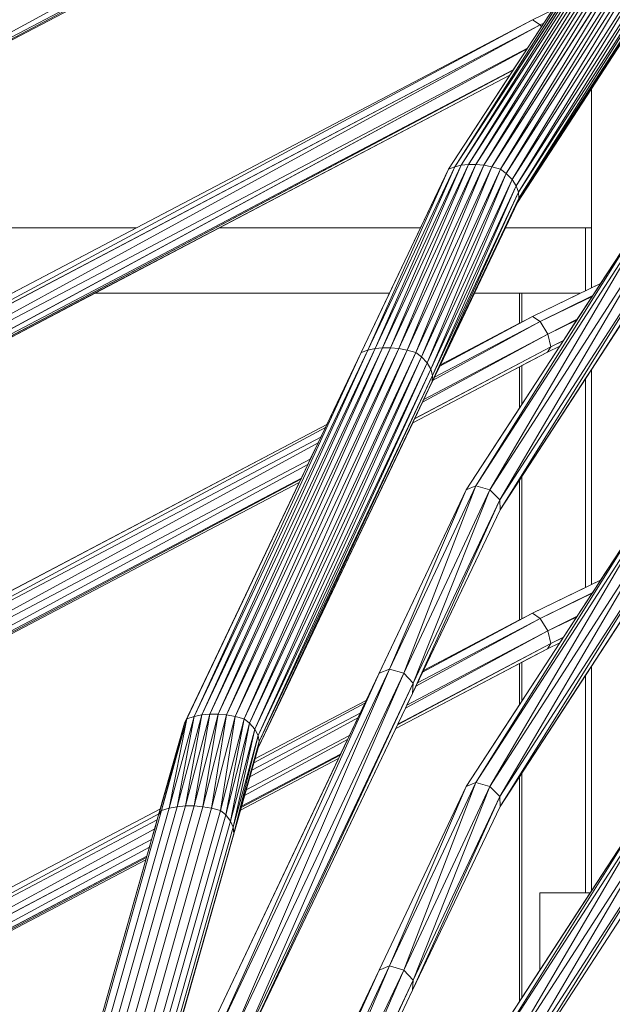
# Model space of a CAD drawing. Extents: x 2194 to 2299, y 1014 to 1043.
# Drawn here: x 2262 to 2262, y 1018 to 1019 of the extents above; entities that cross this region are included whole.
import ezdxf

# ---------------------------------------------------------------- set-up
doc = ezdxf.new("R2010")
doc.units = 0
doc.header["$LTSCALE"] = 0.02
doc.layers.get('0').update_dxf_attribs({"lineweight": 9})

msp = doc.modelspace()

# ---------------------------------------------------------------- linework, layer by layer
for p, q in [((2262.46722, 1018.7116), (2262.13578, 1018.53178)), ((2262.13578, 1018.53178), (2262.46722, 1018.7116)), ((2262.46839, 1018.70679), (2262.13401, 1018.52978)), ((2262.13401, 1018.52978), (2262.46839, 1018.70679)), ((2262.13401, 1018.52978), (2262.46713, 1018.70479)), ((2262.13578, 1018.53178), (2262.46839, 1018.70679)), ((2262.46839, 1018.70679), (2262.13578, 1018.53178)), ((2262.49785, 1018.653), (2262.42935, 1018.54804)), ((2262.43167, 1018.54892), (2262.49991, 1018.65387)), ((2262.49991, 1018.65387), (2262.43167, 1018.54892)), ((2262.49785, 1018.653), (2262.43167, 1018.54892)), ((2262.43167, 1018.54892), (2262.49785, 1018.653)), ((2262.4342, 1018.5495), (2262.50219, 1018.65446)), ((2262.50219, 1018.65446), (2262.4342, 1018.5495)), ((2262.49991, 1018.65387), (2262.4342, 1018.5495)), ((2262.4342, 1018.5495), (2262.49991, 1018.65387)), ((2262.43689, 1018.54979), (2262.50467, 1018.65475)), ((2262.50467, 1018.65475), (2262.43689, 1018.54979)), ((2262.50219, 1018.65446), (2262.43689, 1018.54979)), ((2262.43689, 1018.54979), (2262.50219, 1018.65446)), ((2262.43975, 1018.54979), (2262.50732, 1018.65475)), ((2262.50467, 1018.65475), (2262.43975, 1018.54979)), ((2262.43975, 1018.54979), (2262.50467, 1018.65475)), ((2262.50732, 1018.65475), (2262.43975, 1018.54979)), ((2262.50732, 1018.65475), (2262.44276, 1018.5495)), ((2262.44276, 1018.5495), (2262.50732, 1018.65475)), ((2262.44276, 1018.5495), (2262.51015, 1018.65446)), ((2262.51015, 1018.65446), (2262.44276, 1018.5495)), ((2262.51015, 1018.65446), (2262.44588, 1018.54892)), ((2262.44588, 1018.54892), (2262.51015, 1018.65446)), ((2262.44588, 1018.54892), (2262.51312, 1018.65387)), ((2262.51312, 1018.65387), (2262.44588, 1018.54892)), ((2262.51312, 1018.65387), (2262.44911, 1018.54804)), ((2262.44911, 1018.54804), (2262.51312, 1018.65387)), ((2262.44911, 1018.54804), (2262.51622, 1018.653)), ((2262.51622, 1018.653), (2262.44911, 1018.54804)), ((2262.51622, 1018.653), (2262.45133, 1018.54637)), ((2262.45133, 1018.54637), (2262.51622, 1018.653)), ((2262.45133, 1018.54637), (2262.51846, 1018.65132)), ((2262.51846, 1018.65132), (2262.45133, 1018.54637)), ((2262.51846, 1018.65132), (2262.45359, 1018.54406)), ((2262.45359, 1018.54406), (2262.51846, 1018.65132)), ((2262.45359, 1018.54406), (2262.52083, 1018.64901)), ((2262.52083, 1018.64901), (2262.45359, 1018.54406)), ((2262.52083, 1018.64901), (2262.45519, 1018.54166)), ((2262.45519, 1018.54166), (2262.52083, 1018.64901)), ((2262.45519, 1018.54166), (2262.52258, 1018.6466)), ((2262.52258, 1018.6466), (2262.45519, 1018.54166)), ((2262.52258, 1018.6466), (2262.45608, 1018.53926)), ((2262.45608, 1018.53926), (2262.52258, 1018.6466)), ((2262.45608, 1018.53926), (2262.52367, 1018.64419)), ((2262.52367, 1018.64419), (2262.45608, 1018.53926)), ((2262.52367, 1018.64419), (2262.4562, 1018.53695)), ((2262.4562, 1018.53695), (2262.52367, 1018.64419)), ((2262.52405, 1018.64188), (2262.45571, 1018.53528)), ((2262.45571, 1018.53528), (2262.52405, 1018.64188)), ((2262.45571, 1018.53528), (2262.52378, 1018.6402)), ((2262.4562, 1018.53695), (2262.52405, 1018.64188)), ((2262.52405, 1018.64188), (2262.4562, 1018.53695)), ((2262.31639, 1018.6256), (2262.21888, 1018.57437)), ((2262.46573, 1018.60378), (2262.46897, 1018.60875)), ((2262.50356, 1018.60903), (2262.48389, 1018.57871)), ((2262.46135, 1018.60508), (2262.12854, 1018.43008)), ((2262.46135, 1018.60508), (2262.13191, 1018.42809)), ((2262.13191, 1018.42809), (2262.46135, 1018.60508)), ((2262.13191, 1018.42809), (2262.46431, 1018.60308)), ((2262.46431, 1018.60308), (2262.13191, 1018.42809)), ((2262.46431, 1018.60308), (2262.13491, 1018.42327)), ((2262.13491, 1018.42327), (2262.46431, 1018.60308)), ((2262.3102, 1018.5256), (2262.46135, 1018.60508)), ((2262.46135, 1018.60508), (2262.46431, 1018.60308)), ((2262.46431, 1018.60308), (2262.46135, 1018.60508)), ((2262.46573, 1018.60378), (2262.46431, 1018.60308)), ((2262.46431, 1018.60308), (2262.46573, 1018.60378)), ((2262.46431, 1018.60308), (2262.46571, 1018.60376)), ((2262.46571, 1018.60376), (2262.46431, 1018.60308)), ((2262.46431, 1018.60308), (2262.46477, 1018.60232)), ((2262.46477, 1018.60232), (2262.46431, 1018.60308)), ((2262.46477, 1018.60232), (2262.46571, 1018.60376)), ((2262.46571, 1018.60376), (2262.46573, 1018.60378)), ((2262.45946, 1018.59418), (2262.46477, 1018.60232)), ((2262.13491, 1018.42327), (2262.45946, 1018.59418)), ((2262.45946, 1018.59418), (2262.13491, 1018.42327)), ((2262.45933, 1018.59398), (2262.13578, 1018.41845)), ((2262.13578, 1018.41845), (2262.45933, 1018.59398)), ((2262.45406, 1018.58591), (2262.45933, 1018.59398)), ((2262.45933, 1018.59398), (2262.45946, 1018.59418)), ((2262.45402, 1018.58584), (2262.13401, 1018.41645)), ((2262.13401, 1018.41645), (2262.45402, 1018.58584)), ((2262.13401, 1018.41645), (2262.45275, 1018.58391)), ((2262.13578, 1018.41845), (2262.45406, 1018.58591)), ((2262.45406, 1018.58591), (2262.13578, 1018.41845)), ((2262.45275, 1018.58391), (2262.34177, 1018.5256)), ((2262.42935, 1018.54804), (2262.45275, 1018.58391)), ((2262.45275, 1018.58391), (2262.45402, 1018.58584)), ((2262.45402, 1018.58584), (2262.45406, 1018.58591)), ((2262.48389, 1018.57871), (2262.45571, 1018.53528)), ((2262.48389, 1018.5256), (2262.48389, 1018.57871)), ((2262.48389, 1018.57871), (2262.48389, 1018.5256)), ((2262.40412, 1018.47975), (2262.43689, 1018.54979)), ((2262.43689, 1018.54979), (2262.40412, 1018.47975)), ((2262.40714, 1018.47975), (2262.43975, 1018.54979)), ((2262.43689, 1018.54979), (2262.40714, 1018.47975)), ((2262.40714, 1018.47975), (2262.43689, 1018.54979)), ((2262.43975, 1018.54979), (2262.40714, 1018.47975)), ((2262.43975, 1018.54979), (2262.41028, 1018.47946)), ((2262.41028, 1018.47946), (2262.43975, 1018.54979)), ((2262.4342, 1018.5495), (2262.43689, 1018.54979)), ((2262.43689, 1018.54979), (2262.4342, 1018.5495)), ((2262.43689, 1018.54979), (2262.43975, 1018.54979)), ((2262.43975, 1018.54979), (2262.43689, 1018.54979)), ((2262.43975, 1018.54979), (2262.44276, 1018.5495)), ((2262.44276, 1018.5495), (2262.43975, 1018.54979)), ((2262.42935, 1018.54804), (2262.39596, 1018.478)), ((2262.39851, 1018.47887), (2262.43167, 1018.54892)), ((2262.43167, 1018.54892), (2262.39851, 1018.47887)), ((2262.42935, 1018.54804), (2262.39851, 1018.47887)), ((2262.39851, 1018.47887), (2262.42935, 1018.54804)), ((2262.40124, 1018.47946), (2262.4342, 1018.5495)), ((2262.4342, 1018.5495), (2262.40124, 1018.47946)), ((2262.43167, 1018.54892), (2262.40124, 1018.47946)), ((2262.40124, 1018.47946), (2262.43167, 1018.54892)), ((2262.4342, 1018.5495), (2262.40412, 1018.47975)), ((2262.40412, 1018.47975), (2262.4342, 1018.5495)), ((2262.41028, 1018.47946), (2262.44276, 1018.5495)), ((2262.44276, 1018.5495), (2262.41028, 1018.47946)), ((2262.44276, 1018.5495), (2262.41351, 1018.47887)), ((2262.41351, 1018.47887), (2262.44276, 1018.5495)), ((2262.41351, 1018.47887), (2262.44588, 1018.54892)), ((2262.44588, 1018.54892), (2262.41351, 1018.47887)), ((2262.44588, 1018.54892), (2262.41682, 1018.478)), ((2262.41682, 1018.478), (2262.44588, 1018.54892)), ((2262.41682, 1018.478), (2262.44911, 1018.54804)), ((2262.44911, 1018.54804), (2262.41682, 1018.478)), ((2262.41865, 1018.5256), (2262.42935, 1018.54804)), ((2262.44911, 1018.54804), (2262.41897, 1018.47632)), ((2262.41897, 1018.47632), (2262.44911, 1018.54804)), ((2262.41897, 1018.47632), (2262.45133, 1018.54637)), ((2262.45133, 1018.54637), (2262.41897, 1018.47632)), ((2262.45133, 1018.54637), (2262.42111, 1018.47401)), ((2262.42111, 1018.47401), (2262.45133, 1018.54637)), ((2262.42935, 1018.54804), (2262.43167, 1018.54892)), ((2262.43167, 1018.54892), (2262.42935, 1018.54804)), ((2262.43167, 1018.54892), (2262.4342, 1018.5495)), ((2262.4342, 1018.5495), (2262.43167, 1018.54892)), ((2262.44276, 1018.5495), (2262.44588, 1018.54892)), ((2262.44588, 1018.54892), (2262.44276, 1018.5495)), ((2262.44588, 1018.54892), (2262.44911, 1018.54804)), ((2262.44911, 1018.54804), (2262.44588, 1018.54892)), ((2262.44911, 1018.54804), (2262.45133, 1018.54637)), ((2262.45133, 1018.54637), (2262.44911, 1018.54804)), ((2262.45133, 1018.54637), (2262.45359, 1018.54406)), ((2262.45359, 1018.54406), (2262.45133, 1018.54637)), ((2262.42111, 1018.47401), (2262.45359, 1018.54406)), ((2262.45359, 1018.54406), (2262.42111, 1018.47401)), ((2262.45359, 1018.54406), (2262.42252, 1018.4716)), ((2262.42252, 1018.4716), (2262.45359, 1018.54406)), ((2262.45359, 1018.54406), (2262.45519, 1018.54166)), ((2262.45519, 1018.54166), (2262.45359, 1018.54406)), ((2262.42252, 1018.4716), (2262.45519, 1018.54166)), ((2262.45519, 1018.54166), (2262.42252, 1018.4716)), ((2262.45608, 1018.53926), (2262.42306, 1018.46688)), ((2262.42306, 1018.46688), (2262.45608, 1018.53926)), ((2262.45519, 1018.54166), (2262.42319, 1018.46919)), ((2262.42319, 1018.46919), (2262.45519, 1018.54166)), ((2262.42319, 1018.46919), (2262.45608, 1018.53926)), ((2262.45608, 1018.53926), (2262.42319, 1018.46919)), ((2262.45519, 1018.54166), (2262.45608, 1018.53926)), ((2262.45608, 1018.53926), (2262.45519, 1018.54166)), ((2262.45608, 1018.53926), (2262.4562, 1018.53695)), ((2262.4562, 1018.53695), (2262.45608, 1018.53926)), ((2262.4562, 1018.53695), (2262.42236, 1018.4652)), ((2262.42236, 1018.4652), (2262.4562, 1018.53695)), ((2262.42236, 1018.4652), (2262.45571, 1018.53528)), ((2262.42306, 1018.46688), (2262.4562, 1018.53695)), ((2262.4562, 1018.53695), (2262.42306, 1018.46688)), ((2262.45571, 1018.53528), (2262.45111, 1018.5256)), ((2262.4562, 1018.53695), (2262.45571, 1018.53528)), ((2262.45571, 1018.53528), (2262.4562, 1018.53695)), ((2262.43973, 1018.42708), (2262.50761, 1018.53203)), ((2262.50761, 1018.53203), (2262.43973, 1018.42708)), ((2262.50761, 1018.53203), (2262.44503, 1018.42549)), ((2262.44503, 1018.42549), (2262.50761, 1018.53203)), ((2262.50439, 1018.53044), (2262.43607, 1018.42549)), ((2262.50439, 1018.53044), (2262.43973, 1018.42708)), ((2262.43973, 1018.42708), (2262.50439, 1018.53044)), ((2262.44503, 1018.42549), (2262.51271, 1018.53044)), ((2262.51271, 1018.53044), (2262.44503, 1018.42549)), ((2262.51271, 1018.53044), (2262.44886, 1018.42166)), ((2262.44886, 1018.42166), (2262.51271, 1018.53044)), ((2262.48737, 1018.5043), (2262.50439, 1018.53044)), ((2262.21888, 1018.5256), (2262.3102, 1018.5256)), ((2262.3102, 1018.5256), (2262.21888, 1018.5256)), ((2262.26265, 1018.5006), (2262.3102, 1018.5256)), ((2262.34177, 1018.5256), (2262.29418, 1018.5006)), ((2262.34177, 1018.5256), (2262.41865, 1018.5256)), ((2262.41865, 1018.5256), (2262.34177, 1018.5256)), ((2262.40673, 1018.5006), (2262.41865, 1018.5256)), ((2262.45111, 1018.5256), (2262.43921, 1018.5006)), ((2262.44886, 1018.42166), (2262.5167, 1018.5266)), ((2262.5167, 1018.5266), (2262.44886, 1018.42166)), ((2262.44899, 1018.41783), (2262.5167, 1018.5266)), ((2262.5167, 1018.5266), (2262.44899, 1018.41783)), ((2262.45111, 1018.5256), (2262.48389, 1018.5256)), ((2262.48164, 1018.5256), (2262.45111, 1018.5256)), ((2262.48164, 1018.5256), (2262.48164, 1018.50153)), ((2262.48389, 1018.5256), (2262.48164, 1018.5256)), ((2262.48164, 1018.50153), (2262.48164, 1018.5256)), ((2262.48389, 1018.5256), (2262.48389, 1018.50262)), ((2262.48389, 1018.50262), (2262.48389, 1018.5256)), ((2262.44899, 1018.41783), (2262.51724, 1018.52276)), ((2262.48737, 1018.5043), (2262.46135, 1018.49174)), ((2262.47971, 1018.5006), (2262.48164, 1018.50153)), ((2262.48164, 1018.50153), (2262.48389, 1018.50262)), ((2262.48389, 1018.50262), (2262.48737, 1018.5043)), ((2262.48437, 1018.49968), (2262.48737, 1018.5043)), ((2262.29418, 1018.5006), (2262.24098, 1018.47265)), ((2262.40673, 1018.5006), (2262.29418, 1018.5006)), ((2262.29418, 1018.5006), (2262.40673, 1018.5006)), ((2262.39596, 1018.478), (2262.40673, 1018.5006)), ((2262.43921, 1018.5006), (2262.42619, 1018.47326)), ((2262.45638, 1018.5006), (2262.43921, 1018.5006)), ((2262.43921, 1018.5006), (2262.45728, 1018.5006)), ((2262.45638, 1018.48913), (2262.45638, 1018.5006)), ((2262.45728, 1018.5006), (2262.45638, 1018.5006)), ((2262.45638, 1018.5006), (2262.45638, 1018.48913)), ((2262.45728, 1018.5006), (2262.47971, 1018.5006)), ((2262.45728, 1018.5006), (2262.45728, 1018.4896)), ((2262.47971, 1018.5006), (2262.45728, 1018.5006)), ((2262.45728, 1018.4896), (2262.45728, 1018.5006)), ((2262.46135, 1018.49174), (2262.47971, 1018.5006)), ((2262.48437, 1018.49968), (2262.46431, 1018.48975)), ((2262.46431, 1018.48975), (2262.48437, 1018.49968)), ((2262.46431, 1018.48975), (2262.48414, 1018.49934)), ((2262.48414, 1018.49934), (2262.46431, 1018.48975)), ((2262.47848, 1018.49063), (2262.48414, 1018.49934)), ((2262.48414, 1018.49934), (2262.48437, 1018.49968)), ((2262.46431, 1018.48975), (2262.42342, 1018.46743)), ((2262.42342, 1018.46743), (2262.46431, 1018.48975)), ((2262.42393, 1018.46849), (2262.46431, 1018.48975)), ((2262.46431, 1018.48975), (2262.42393, 1018.46849)), ((2262.46135, 1018.49174), (2262.42594, 1018.47272)), ((2262.42594, 1018.47272), (2262.46135, 1018.49174)), ((2262.46135, 1018.49174), (2262.42619, 1018.47326)), ((2262.45638, 1018.48913), (2262.45728, 1018.4896)), ((2262.45728, 1018.4896), (2262.46135, 1018.49174)), ((2262.46135, 1018.49174), (2262.46431, 1018.48975)), ((2262.46431, 1018.48975), (2262.46135, 1018.49174)), ((2262.46431, 1018.48975), (2262.46722, 1018.48493)), ((2262.46722, 1018.48493), (2262.46431, 1018.48975)), ((2262.47848, 1018.49063), (2262.46722, 1018.48493)), ((2262.46722, 1018.48493), (2262.47848, 1018.49063)), ((2262.46722, 1018.48493), (2262.47823, 1018.49026)), ((2262.47823, 1018.49026), (2262.46722, 1018.48493)), ((2262.47321, 1018.48255), (2262.47823, 1018.49026)), ((2262.47823, 1018.49026), (2262.47848, 1018.49063)), ((2262.49784, 1018.49294), (2262.48389, 1018.47149)), ((2262.42619, 1018.47326), (2262.45638, 1018.48913)), ((2262.46722, 1018.48493), (2262.4194, 1018.45899)), ((2262.4194, 1018.45899), (2262.46722, 1018.48493)), ((2262.41988, 1018.46), (2262.46722, 1018.48493)), ((2262.46722, 1018.48493), (2262.41988, 1018.46)), ((2262.46722, 1018.48493), (2262.46839, 1018.48012)), ((2262.46839, 1018.48012), (2262.46722, 1018.48493)), ((2262.47321, 1018.48255), (2262.46839, 1018.48012)), ((2262.46839, 1018.48012), (2262.47321, 1018.48255)), ((2262.46839, 1018.48012), (2262.47312, 1018.4824)), ((2262.47312, 1018.4824), (2262.46839, 1018.48012)), ((2262.47183, 1018.48042), (2262.47312, 1018.4824)), ((2262.47312, 1018.4824), (2262.47321, 1018.48255)), ((2262.33217, 1018.33898), (2262.39851, 1018.47887)), ((2262.39851, 1018.47887), (2262.33217, 1018.33898)), ((2262.3351, 1018.33956), (2262.40124, 1018.47946)), ((2262.40124, 1018.47946), (2262.3351, 1018.33956)), ((2262.39851, 1018.47887), (2262.3351, 1018.33956)), ((2262.3351, 1018.33956), (2262.39851, 1018.47887)), ((2262.33815, 1018.33985), (2262.40412, 1018.47975)), ((2262.40412, 1018.47975), (2262.33815, 1018.33985)), ((2262.40124, 1018.47946), (2262.33815, 1018.33985)), ((2262.33815, 1018.33985), (2262.40124, 1018.47946)), ((2262.34131, 1018.33985), (2262.40714, 1018.47975)), ((2262.40412, 1018.47975), (2262.34131, 1018.33985)), ((2262.34131, 1018.33985), (2262.40412, 1018.47975)), ((2262.40714, 1018.47975), (2262.34131, 1018.33985)), ((2262.40714, 1018.47975), (2262.34457, 1018.33956)), ((2262.34457, 1018.33956), (2262.40714, 1018.47975)), ((2262.34457, 1018.33956), (2262.41028, 1018.47946)), ((2262.41028, 1018.47946), (2262.34457, 1018.33956)), ((2262.41028, 1018.47946), (2262.3479, 1018.33898)), ((2262.3479, 1018.33898), (2262.41028, 1018.47946)), ((2262.3479, 1018.33898), (2262.41351, 1018.47887)), ((2262.41351, 1018.47887), (2262.3479, 1018.33898)), ((2262.41351, 1018.47887), (2262.35127, 1018.3381)), ((2262.35127, 1018.3381), (2262.41351, 1018.47887)), ((2262.39596, 1018.478), (2262.39851, 1018.47887)), ((2262.39851, 1018.47887), (2262.39596, 1018.478)), ((2262.39851, 1018.47887), (2262.40124, 1018.47946)), ((2262.40124, 1018.47946), (2262.39851, 1018.47887)), ((2262.40124, 1018.47946), (2262.40412, 1018.47975)), ((2262.40412, 1018.47975), (2262.40124, 1018.47946)), ((2262.40412, 1018.47975), (2262.40714, 1018.47975)), ((2262.40714, 1018.47975), (2262.40412, 1018.47975)), ((2262.40714, 1018.47975), (2262.41028, 1018.47946)), ((2262.41028, 1018.47946), (2262.40714, 1018.47975)), ((2262.41028, 1018.47946), (2262.41351, 1018.47887)), ((2262.41351, 1018.47887), (2262.41028, 1018.47946)), ((2262.41351, 1018.47887), (2262.41682, 1018.478)), ((2262.41682, 1018.478), (2262.41351, 1018.47887)), ((2262.46839, 1018.48012), (2262.41634, 1018.45257)), ((2262.41634, 1018.45257), (2262.46839, 1018.48012)), ((2262.41645, 1018.45279), (2262.46839, 1018.48012)), ((2262.46839, 1018.48012), (2262.41645, 1018.45279)), ((2262.45728, 1018.45807), (2262.4718, 1018.48038)), ((2262.47183, 1018.48042), (2262.46713, 1018.47812)), ((2262.46713, 1018.47812), (2262.47183, 1018.48042)), ((2262.4718, 1018.48038), (2262.46713, 1018.47812)), ((2262.46713, 1018.47812), (2262.4718, 1018.48038)), ((2262.46839, 1018.48012), (2262.46713, 1018.47812)), ((2262.46713, 1018.47812), (2262.46839, 1018.48012)), ((2262.4718, 1018.48038), (2262.47183, 1018.48042)), ((2262.39596, 1018.478), (2262.3294, 1018.3381)), ((2262.39596, 1018.478), (2262.33217, 1018.33898)), ((2262.33217, 1018.33898), (2262.39596, 1018.478)), ((2262.35127, 1018.3381), (2262.41682, 1018.478)), ((2262.41682, 1018.478), (2262.35127, 1018.3381)), ((2262.41682, 1018.478), (2262.35335, 1018.33643)), ((2262.35335, 1018.33643), (2262.41682, 1018.478)), ((2262.35335, 1018.33643), (2262.41897, 1018.47632)), ((2262.41897, 1018.47632), (2262.35335, 1018.33643)), ((2262.41897, 1018.47632), (2262.35534, 1018.33412)), ((2262.35534, 1018.33412), (2262.41897, 1018.47632)), ((2262.38286, 1018.45047), (2262.39596, 1018.478)), ((2262.41563, 1018.45107), (2262.46713, 1018.47812)), ((2262.41682, 1018.478), (2262.41897, 1018.47632)), ((2262.41897, 1018.47632), (2262.41682, 1018.478)), ((2262.41897, 1018.47632), (2262.42111, 1018.47401)), ((2262.42111, 1018.47401), (2262.41897, 1018.47632)), ((2262.46713, 1018.47812), (2262.45728, 1018.47295)), ((2262.35534, 1018.33412), (2262.42111, 1018.47401)), ((2262.42111, 1018.47401), (2262.35534, 1018.33412)), ((2262.42111, 1018.47401), (2262.35657, 1018.33172)), ((2262.35657, 1018.33172), (2262.42111, 1018.47401)), ((2262.35657, 1018.33172), (2262.42252, 1018.4716)), ((2262.42252, 1018.4716), (2262.35657, 1018.33172)), ((2262.42252, 1018.4716), (2262.35702, 1018.32932)), ((2262.35702, 1018.32932), (2262.42252, 1018.4716)), ((2262.45638, 1018.47248), (2262.41563, 1018.45107)), ((2262.42111, 1018.47401), (2262.42252, 1018.4716)), ((2262.42252, 1018.4716), (2262.42111, 1018.47401)), ((2262.42252, 1018.4716), (2262.42319, 1018.46919)), ((2262.42319, 1018.46919), (2262.42252, 1018.4716)), ((2262.42594, 1018.47272), (2262.42393, 1018.46849)), ((2262.42619, 1018.47326), (2262.42594, 1018.47272)), ((2262.45728, 1018.47295), (2262.45638, 1018.47248)), ((2262.45638, 1018.45669), (2262.45638, 1018.47248)), ((2262.45638, 1018.47248), (2262.45638, 1018.45669)), ((2262.45728, 1018.47295), (2262.45728, 1018.45807)), ((2262.45728, 1018.45807), (2262.45728, 1018.47295)), ((2262.48389, 1018.47149), (2262.48164, 1018.46803)), ((2262.48389, 1018.47149), (2262.48389, 1018.38929)), ((2262.48389, 1018.38929), (2262.48389, 1018.47149)), ((2262.42319, 1018.46919), (2262.35664, 1018.32701)), ((2262.35664, 1018.32701), (2262.42319, 1018.46919)), ((2262.35702, 1018.32932), (2262.42319, 1018.46919)), ((2262.42319, 1018.46919), (2262.35702, 1018.32932)), ((2262.42342, 1018.46743), (2262.42236, 1018.4652)), ((2262.42319, 1018.46919), (2262.42306, 1018.46688)), ((2262.42306, 1018.46688), (2262.42319, 1018.46919)), ((2262.42393, 1018.46849), (2262.42342, 1018.46743)), ((2262.48164, 1018.46803), (2262.45728, 1018.43058)), ((2262.48164, 1018.46803), (2262.48164, 1018.3882)), ((2262.48164, 1018.3882), (2262.48164, 1018.46803)), ((2262.35664, 1018.32701), (2262.42306, 1018.46688)), ((2262.42306, 1018.46688), (2262.39237, 1018.40225)), ((2262.39237, 1018.40225), (2262.42236, 1018.4652)), ((2262.42236, 1018.4652), (2262.41988, 1018.46)), ((2262.42306, 1018.46688), (2262.42236, 1018.4652)), ((2262.42236, 1018.4652), (2262.42306, 1018.46688)), ((2262.41988, 1018.46), (2262.4194, 1018.45899)), ((2262.4194, 1018.45899), (2262.41645, 1018.45279)), ((2262.43607, 1018.42549), (2262.45638, 1018.45669)), ((2262.45638, 1018.45669), (2262.45728, 1018.45807)), ((2262.41634, 1018.45257), (2262.41563, 1018.45107)), ((2262.41645, 1018.45279), (2262.41634, 1018.45257)), ((2262.38286, 1018.45047), (2262.12854, 1018.31675)), ((2262.38229, 1018.44927), (2262.13191, 1018.31475)), ((2262.13191, 1018.31475), (2262.38229, 1018.44927)), ((2262.24098, 1018.37587), (2262.38286, 1018.45047)), ((2262.38058, 1018.44567), (2262.38229, 1018.44927)), ((2262.38229, 1018.44927), (2262.38286, 1018.45047)), ((2262.41563, 1018.45107), (2262.39237, 1018.40225)), ((2262.13191, 1018.31475), (2262.38058, 1018.44567)), ((2262.38058, 1018.44567), (2262.13191, 1018.31475)), ((2262.37953, 1018.44347), (2262.38058, 1018.44567)), ((2262.37953, 1018.44347), (2262.13491, 1018.30993)), ((2262.13491, 1018.30993), (2262.37953, 1018.44347)), ((2262.37654, 1018.43718), (2262.37953, 1018.44347)), ((2262.13491, 1018.30993), (2262.37654, 1018.43718)), ((2262.37654, 1018.43718), (2262.13491, 1018.30993)), ((2262.37561, 1018.43523), (2262.37654, 1018.43718)), ((2262.37561, 1018.43523), (2262.13578, 1018.30511)), ((2262.13578, 1018.30511), (2262.37561, 1018.43523)), ((2262.37312, 1018.42999), (2262.37561, 1018.43523)), ((2262.37293, 1018.42958), (2262.13401, 1018.30312)), ((2262.13401, 1018.30312), (2262.37293, 1018.42958)), ((2262.13578, 1018.30511), (2262.37312, 1018.42999)), ((2262.37312, 1018.42999), (2262.13578, 1018.30511)), ((2262.37232, 1018.42832), (2262.37293, 1018.42958)), ((2262.37293, 1018.42958), (2262.37312, 1018.42999)), ((2262.45728, 1018.43058), (2262.45638, 1018.4292)), ((2262.45728, 1018.43058), (2262.45728, 1018.37627)), ((2262.45728, 1018.37627), (2262.45728, 1018.43058)), ((2262.13401, 1018.30312), (2262.37232, 1018.42832)), ((2262.37232, 1018.42832), (2262.24098, 1018.35932)), ((2262.36478, 1018.41247), (2262.37232, 1018.42832)), ((2262.40681, 1018.35703), (2262.43973, 1018.42708)), ((2262.43973, 1018.42708), (2262.40681, 1018.35703)), ((2262.43973, 1018.42708), (2262.41222, 1018.35544)), ((2262.41222, 1018.35544), (2262.43973, 1018.42708)), ((2262.43973, 1018.42708), (2262.43607, 1018.42549)), ((2262.43607, 1018.42549), (2262.43973, 1018.42708)), ((2262.43973, 1018.42708), (2262.44503, 1018.42549)), ((2262.44503, 1018.42549), (2262.43973, 1018.42708)), ((2262.45638, 1018.4292), (2262.44899, 1018.41783)), ((2262.45638, 1018.37579), (2262.45638, 1018.4292)), ((2262.45638, 1018.4292), (2262.45638, 1018.37579)), ((2262.39781, 1018.345), (2262.43607, 1018.42549)), ((2262.43607, 1018.42549), (2262.40277, 1018.35544)), ((2262.43607, 1018.42549), (2262.40681, 1018.35703)), ((2262.40681, 1018.35703), (2262.43607, 1018.42549)), ((2262.41222, 1018.35544), (2262.44503, 1018.42549)), ((2262.44503, 1018.42549), (2262.41222, 1018.35544)), ((2262.44503, 1018.42549), (2262.41584, 1018.3516)), ((2262.41584, 1018.3516), (2262.44503, 1018.42549)), ((2262.44503, 1018.42549), (2262.44886, 1018.42166)), ((2262.44886, 1018.42166), (2262.44503, 1018.42549)), ((2262.44886, 1018.42166), (2262.41555, 1018.34776)), ((2262.41555, 1018.34776), (2262.44886, 1018.42166)), ((2262.41584, 1018.3516), (2262.44886, 1018.42166)), ((2262.44886, 1018.42166), (2262.41584, 1018.3516)), ((2262.50761, 1018.4187), (2262.43973, 1018.31374)), ((2262.43973, 1018.31374), (2262.50761, 1018.4187)), ((2262.50761, 1018.4187), (2262.44503, 1018.31216)), ((2262.44503, 1018.31216), (2262.50761, 1018.4187)), ((2262.44886, 1018.42166), (2262.44899, 1018.41783)), ((2262.44899, 1018.41783), (2262.44886, 1018.42166)), ((2262.41555, 1018.34776), (2262.44899, 1018.41783)), ((2262.44899, 1018.41783), (2262.41973, 1018.35652)), ((2262.50439, 1018.41711), (2262.43607, 1018.31216)), ((2262.50439, 1018.41711), (2262.43973, 1018.31374)), ((2262.43973, 1018.31374), (2262.50439, 1018.41711)), ((2262.44503, 1018.31216), (2262.51271, 1018.41711)), ((2262.51271, 1018.41711), (2262.44503, 1018.31216)), ((2262.51271, 1018.41711), (2262.44886, 1018.30833)), ((2262.44886, 1018.30833), (2262.51271, 1018.41711)), ((2262.48737, 1018.39097), (2262.50439, 1018.41711)), ((2262.32849, 1018.33643), (2262.36478, 1018.41247)), ((2262.36478, 1018.41247), (2262.32849, 1018.33643)), ((2262.3294, 1018.3381), (2262.36478, 1018.41247)), ((2262.44886, 1018.30833), (2262.5167, 1018.41327)), ((2262.5167, 1018.41327), (2262.44886, 1018.30833)), ((2262.44899, 1018.3045), (2262.5167, 1018.41327)), ((2262.5167, 1018.41327), (2262.44899, 1018.3045)), ((2262.44899, 1018.3045), (2262.51724, 1018.40943)), ((2262.39237, 1018.40225), (2262.35664, 1018.32701)), ((2262.48737, 1018.39097), (2262.46135, 1018.37841)), ((2262.46135, 1018.37841), (2262.48164, 1018.3882)), ((2262.48164, 1018.3882), (2262.48389, 1018.38929)), ((2262.48389, 1018.38929), (2262.48737, 1018.39097)), ((2262.48437, 1018.38635), (2262.48737, 1018.39097)), ((2262.48437, 1018.38635), (2262.46431, 1018.37641)), ((2262.46431, 1018.37641), (2262.48437, 1018.38635)), ((2262.46431, 1018.37641), (2262.48414, 1018.386)), ((2262.48414, 1018.386), (2262.46431, 1018.37641)), ((2262.47848, 1018.3773), (2262.48414, 1018.386)), ((2262.48414, 1018.386), (2262.48437, 1018.38635)), ((2262.46135, 1018.37841), (2262.41942, 1018.35588)), ((2262.41942, 1018.35588), (2262.46135, 1018.37841)), ((2262.46135, 1018.37841), (2262.41973, 1018.35652)), ((2262.45728, 1018.37627), (2262.46135, 1018.37841)), ((2262.46135, 1018.37841), (2262.46431, 1018.37641)), ((2262.46431, 1018.37641), (2262.46135, 1018.37841)), ((2262.47848, 1018.3773), (2262.46722, 1018.3716)), ((2262.46722, 1018.3716), (2262.47848, 1018.3773)), ((2262.46722, 1018.3716), (2262.47823, 1018.37692)), ((2262.47823, 1018.37692), (2262.46722, 1018.3716)), ((2262.47321, 1018.36921), (2262.47823, 1018.37692)), ((2262.47823, 1018.37692), (2262.47848, 1018.3773)), ((2262.49784, 1018.3796), (2262.48389, 1018.35816)), ((2262.46431, 1018.37641), (2262.41686, 1018.35051)), ((2262.41686, 1018.35051), (2262.46431, 1018.37641)), ((2262.41745, 1018.35174), (2262.46431, 1018.37641)), ((2262.46431, 1018.37641), (2262.41745, 1018.35174)), ((2262.41973, 1018.35652), (2262.45638, 1018.37579)), ((2262.45638, 1018.37579), (2262.45728, 1018.37627)), ((2262.46431, 1018.37641), (2262.46722, 1018.3716)), ((2262.46722, 1018.3716), (2262.46431, 1018.37641)), ((2262.46722, 1018.3716), (2262.41285, 1018.3421)), ((2262.41285, 1018.3421), (2262.46722, 1018.3716)), ((2262.4134, 1018.34325), (2262.46722, 1018.3716)), ((2262.46722, 1018.3716), (2262.4134, 1018.34325)), ((2262.46722, 1018.3716), (2262.46839, 1018.36679)), ((2262.46839, 1018.36679), (2262.46722, 1018.3716)), ((2262.46839, 1018.36679), (2262.40984, 1018.33579)), ((2262.40984, 1018.33579), (2262.46839, 1018.36679)), ((2262.40996, 1018.33604), (2262.46839, 1018.36679)), ((2262.46839, 1018.36679), (2262.40996, 1018.33604)), ((2262.45728, 1018.34474), (2262.4718, 1018.36704)), ((2262.47183, 1018.36709), (2262.46713, 1018.36479)), ((2262.46713, 1018.36479), (2262.47183, 1018.36709)), ((2262.4718, 1018.36704), (2262.46713, 1018.36479)), ((2262.46713, 1018.36479), (2262.4718, 1018.36704)), ((2262.46839, 1018.36679), (2262.46713, 1018.36479)), ((2262.46713, 1018.36479), (2262.46839, 1018.36679)), ((2262.47321, 1018.36921), (2262.46839, 1018.36679)), ((2262.46839, 1018.36679), (2262.47321, 1018.36921)), ((2262.46839, 1018.36679), (2262.47312, 1018.36907)), ((2262.47312, 1018.36907), (2262.46839, 1018.36679)), ((2262.4718, 1018.36704), (2262.47183, 1018.36709)), ((2262.47183, 1018.36709), (2262.47312, 1018.36907)), ((2262.47312, 1018.36907), (2262.47321, 1018.36921)), ((2262.40914, 1018.33433), (2262.46713, 1018.36479)), ((2262.46713, 1018.36479), (2262.45728, 1018.35962)), ((2262.45638, 1018.35915), (2262.40914, 1018.33433)), ((2262.45728, 1018.35962), (2262.45638, 1018.35915)), ((2262.45638, 1018.34336), (2262.45638, 1018.35915)), ((2262.45638, 1018.35915), (2262.45638, 1018.34336)), ((2262.45728, 1018.35962), (2262.45728, 1018.34474)), ((2262.45728, 1018.34474), (2262.45728, 1018.35962)), ((2262.48389, 1018.35816), (2262.48164, 1018.3547)), ((2262.48389, 1018.35816), (2262.48389, 1018.27229)), ((2262.48389, 1018.27229), (2262.48389, 1018.35816)), ((2262.40277, 1018.35544), (2262.33628, 1018.21555)), ((2262.40681, 1018.35703), (2262.34068, 1018.21714)), ((2262.34068, 1018.21714), (2262.40681, 1018.35703)), ((2262.40277, 1018.35544), (2262.34068, 1018.21714)), ((2262.34068, 1018.21714), (2262.40277, 1018.35544)), ((2262.40681, 1018.35703), (2262.34618, 1018.21555)), ((2262.34618, 1018.21555), (2262.40681, 1018.35703)), ((2262.34618, 1018.21555), (2262.41222, 1018.35544)), ((2262.41222, 1018.35544), (2262.34618, 1018.21555)), ((2262.41222, 1018.35544), (2262.34957, 1018.21172)), ((2262.34957, 1018.21172), (2262.41222, 1018.35544)), ((2262.40277, 1018.35544), (2262.40681, 1018.35703)), ((2262.40681, 1018.35703), (2262.40277, 1018.35544)), ((2262.41222, 1018.35544), (2262.40681, 1018.35703)), ((2262.40681, 1018.35703), (2262.41222, 1018.35544)), ((2262.41584, 1018.3516), (2262.41222, 1018.35544)), ((2262.41222, 1018.35544), (2262.41584, 1018.3516)), ((2262.41942, 1018.35588), (2262.41745, 1018.35174)), ((2262.41973, 1018.35652), (2262.41942, 1018.35588)), ((2262.48164, 1018.3547), (2262.45728, 1018.31725)), ((2262.48164, 1018.3547), (2262.48164, 1018.2716)), ((2262.48164, 1018.2716), (2262.48164, 1018.3547)), ((2262.41584, 1018.3516), (2262.34885, 1018.20789)), ((2262.34885, 1018.20789), (2262.41584, 1018.3516)), ((2262.34957, 1018.21172), (2262.41584, 1018.3516)), ((2262.41584, 1018.3516), (2262.34957, 1018.21172)), ((2262.41584, 1018.3516), (2262.41555, 1018.34776)), ((2262.41555, 1018.34776), (2262.41584, 1018.3516)), ((2262.41686, 1018.35051), (2262.41555, 1018.34776)), ((2262.41745, 1018.35174), (2262.41686, 1018.35051)), ((2262.34885, 1018.20789), (2262.41555, 1018.34776)), ((2262.41555, 1018.34776), (2262.4134, 1018.34325)), ((2262.39735, 1018.34402), (2262.355, 1018.32127)), ((2262.355, 1018.32127), (2262.39735, 1018.34402)), ((2262.35541, 1018.32271), (2262.39781, 1018.345)), ((2262.39781, 1018.345), (2262.35541, 1018.32271)), ((2262.39553, 1018.34021), (2262.39735, 1018.34402)), ((2262.39735, 1018.34402), (2262.39781, 1018.345)), ((2262.4134, 1018.34325), (2262.41285, 1018.3421)), ((2262.43607, 1018.31216), (2262.45638, 1018.34336)), ((2262.45638, 1018.34336), (2262.45728, 1018.34474)), ((2262.32571, 1018.30446), (2262.3351, 1018.33956)), ((2262.3351, 1018.33956), (2262.32571, 1018.30446)), ((2262.32889, 1018.30475), (2262.33815, 1018.33985)), ((2262.33815, 1018.33985), (2262.32889, 1018.30475)), ((2262.3351, 1018.33956), (2262.32889, 1018.30475)), ((2262.32889, 1018.30475), (2262.3351, 1018.33956)), ((2262.33215, 1018.30475), (2262.34131, 1018.33985)), ((2262.33815, 1018.33985), (2262.33215, 1018.30475)), ((2262.33215, 1018.30475), (2262.33815, 1018.33985)), ((2262.34131, 1018.33985), (2262.33215, 1018.30475)), ((2262.33217, 1018.33898), (2262.3351, 1018.33956)), ((2262.3351, 1018.33956), (2262.33217, 1018.33898)), ((2262.3351, 1018.33956), (2262.33815, 1018.33985)), ((2262.33815, 1018.33985), (2262.3351, 1018.33956)), ((2262.34131, 1018.33985), (2262.33548, 1018.30446)), ((2262.33548, 1018.30446), (2262.34131, 1018.33985)), ((2262.33548, 1018.30446), (2262.34457, 1018.33956)), ((2262.34457, 1018.33956), (2262.33548, 1018.30446)), ((2262.33815, 1018.33985), (2262.34131, 1018.33985)), ((2262.34131, 1018.33985), (2262.33815, 1018.33985)), ((2262.34457, 1018.33956), (2262.33885, 1018.30387)), ((2262.33885, 1018.30387), (2262.34457, 1018.33956)), ((2262.34131, 1018.33985), (2262.34457, 1018.33956)), ((2262.34457, 1018.33956), (2262.34131, 1018.33985)), ((2262.34457, 1018.33956), (2262.3479, 1018.33898)), ((2262.3479, 1018.33898), (2262.34457, 1018.33956)), ((2262.3542, 1018.31845), (2262.39553, 1018.34021)), ((2262.39553, 1018.34021), (2262.3542, 1018.31845)), ((2262.39467, 1018.3384), (2262.39553, 1018.34021)), ((2262.41285, 1018.3421), (2262.40996, 1018.33604)), ((2262.32849, 1018.33643), (2262.31859, 1018.30132)), ((2262.31926, 1018.3037), (2262.32849, 1018.33643)), ((2262.3197, 1018.303), (2262.3294, 1018.3381)), ((2262.3294, 1018.3381), (2262.3197, 1018.303)), ((2262.32849, 1018.33643), (2262.3197, 1018.303)), ((2262.3197, 1018.303), (2262.32849, 1018.33643)), ((2262.32264, 1018.30387), (2262.33217, 1018.33898)), ((2262.33217, 1018.33898), (2262.32264, 1018.30387)), ((2262.3294, 1018.3381), (2262.32264, 1018.30387)), ((2262.32264, 1018.30387), (2262.3294, 1018.3381)), ((2262.33217, 1018.33898), (2262.32571, 1018.30446)), ((2262.32571, 1018.30446), (2262.33217, 1018.33898)), ((2262.32849, 1018.33643), (2262.3294, 1018.3381)), ((2262.3294, 1018.3381), (2262.32849, 1018.33643)), ((2262.3294, 1018.3381), (2262.33217, 1018.33898)), ((2262.33217, 1018.33898), (2262.3294, 1018.3381)), ((2262.33885, 1018.30387), (2262.3479, 1018.33898)), ((2262.3479, 1018.33898), (2262.33885, 1018.30387)), ((2262.3479, 1018.33898), (2262.34224, 1018.303)), ((2262.34224, 1018.303), (2262.3479, 1018.33898)), ((2262.34224, 1018.303), (2262.35127, 1018.3381)), ((2262.35127, 1018.3381), (2262.34224, 1018.303)), ((2262.35127, 1018.3381), (2262.34422, 1018.30132)), ((2262.34422, 1018.30132), (2262.35127, 1018.3381)), ((2262.34422, 1018.30132), (2262.35335, 1018.33643)), ((2262.35335, 1018.33643), (2262.34422, 1018.30132)), ((2262.35335, 1018.33643), (2262.34604, 1018.29901)), ((2262.34604, 1018.29901), (2262.35335, 1018.33643)), ((2262.3479, 1018.33898), (2262.35127, 1018.3381)), ((2262.35127, 1018.3381), (2262.3479, 1018.33898)), ((2262.35127, 1018.3381), (2262.35335, 1018.33643)), ((2262.35335, 1018.33643), (2262.35127, 1018.3381)), ((2262.35335, 1018.33643), (2262.35534, 1018.33412)), ((2262.35534, 1018.33412), (2262.35335, 1018.33643)), ((2262.39467, 1018.3384), (2262.35348, 1018.31592)), ((2262.35348, 1018.31592), (2262.39467, 1018.3384)), ((2262.3915, 1018.33172), (2262.39467, 1018.3384)), ((2262.40984, 1018.33579), (2262.40914, 1018.33433)), ((2262.40996, 1018.33604), (2262.40984, 1018.33579)), ((2262.34604, 1018.29901), (2262.35534, 1018.33412)), ((2262.35534, 1018.33412), (2262.34604, 1018.29901)), ((2262.35534, 1018.33412), (2262.34706, 1018.2966)), ((2262.34706, 1018.2966), (2262.35534, 1018.33412)), ((2262.34706, 1018.2966), (2262.35657, 1018.33172)), ((2262.35657, 1018.33172), (2262.34706, 1018.2966)), ((2262.35657, 1018.33172), (2262.34728, 1018.29419)), ((2262.34728, 1018.29419), (2262.35657, 1018.33172)), ((2262.40914, 1018.33433), (2262.34885, 1018.20789)), ((2262.35207, 1018.31096), (2262.3915, 1018.33172)), ((2262.3915, 1018.33172), (2262.35207, 1018.31096)), ((2262.35534, 1018.33412), (2262.35657, 1018.33172)), ((2262.35657, 1018.33172), (2262.35534, 1018.33412)), ((2262.35657, 1018.33172), (2262.35702, 1018.32932)), ((2262.35702, 1018.32932), (2262.35657, 1018.33172)), ((2262.39073, 1018.3301), (2262.3915, 1018.33172)), ((2262.35702, 1018.32932), (2262.34665, 1018.29188)), ((2262.34665, 1018.29188), (2262.35702, 1018.32932)), ((2262.34728, 1018.29419), (2262.35702, 1018.32932)), ((2262.35702, 1018.32932), (2262.34728, 1018.29419)), ((2262.39073, 1018.3301), (2262.35146, 1018.30879)), ((2262.35146, 1018.30879), (2262.39073, 1018.3301)), ((2262.35702, 1018.32932), (2262.35664, 1018.32701)), ((2262.35664, 1018.32701), (2262.35702, 1018.32932)), ((2262.38808, 1018.32453), (2262.39073, 1018.3301)), ((2262.34665, 1018.29188), (2262.35664, 1018.32701)), ((2262.38792, 1018.32419), (2262.35015, 1018.3042)), ((2262.35015, 1018.3042), (2262.38792, 1018.32419)), ((2262.35028, 1018.30464), (2262.38808, 1018.32453)), ((2262.38808, 1018.32453), (2262.35028, 1018.30464)), ((2262.35664, 1018.32701), (2262.35541, 1018.32271)), ((2262.38728, 1018.32284), (2262.38792, 1018.32419)), ((2262.38792, 1018.32419), (2262.38808, 1018.32453)), ((2262.33628, 1018.21555), (2262.38728, 1018.32284)), ((2262.38728, 1018.32284), (2262.34986, 1018.30318)), ((2262.34986, 1018.30318), (2262.38728, 1018.32284)), ((2262.355, 1018.32127), (2262.3542, 1018.31845)), ((2262.35541, 1018.32271), (2262.355, 1018.32127)), ((2262.3542, 1018.31845), (2262.35348, 1018.31592)), ((2262.45728, 1018.31725), (2262.45638, 1018.31587)), ((2262.45728, 1018.31725), (2262.45728, 1018.23141)), ((2262.45728, 1018.23141), (2262.45728, 1018.31725)), ((2262.35348, 1018.31592), (2262.35207, 1018.31096)), ((2262.40681, 1018.24369), (2262.43973, 1018.31374)), ((2262.43973, 1018.31374), (2262.40681, 1018.24369)), ((2262.43973, 1018.31374), (2262.41222, 1018.2421)), ((2262.41222, 1018.2421), (2262.43973, 1018.31374)), ((2262.43973, 1018.31374), (2262.43607, 1018.31216)), ((2262.43607, 1018.31216), (2262.43973, 1018.31374)), ((2262.43973, 1018.31374), (2262.44503, 1018.31216)), ((2262.44503, 1018.31216), (2262.43973, 1018.31374)), ((2262.45638, 1018.31587), (2262.44899, 1018.3045)), ((2262.45638, 1018.23002), (2262.45638, 1018.31587)), ((2262.45638, 1018.31587), (2262.45638, 1018.23002)), ((2262.35207, 1018.31096), (2262.35146, 1018.30879)), ((2262.40277, 1018.2421), (2262.43607, 1018.31216)), ((2262.43607, 1018.31216), (2262.40277, 1018.2421)), ((2262.43607, 1018.31216), (2262.40681, 1018.24369)), ((2262.40681, 1018.24369), (2262.43607, 1018.31216)), ((2262.41222, 1018.2421), (2262.44503, 1018.31216)), ((2262.44503, 1018.31216), (2262.41222, 1018.2421)), ((2262.44503, 1018.31216), (2262.41584, 1018.23827)), ((2262.41584, 1018.23827), (2262.44503, 1018.31216)), ((2262.44503, 1018.31216), (2262.44886, 1018.30833)), ((2262.44886, 1018.30833), (2262.44503, 1018.31216)), ((2262.35146, 1018.30879), (2262.35028, 1018.30464)), ((2262.44886, 1018.30833), (2262.41555, 1018.23443)), ((2262.41555, 1018.23443), (2262.44886, 1018.30833)), ((2262.44886, 1018.30833), (2262.41584, 1018.23827)), ((2262.41584, 1018.23827), (2262.44886, 1018.30833)), ((2262.43973, 1018.20041), (2262.50761, 1018.30536)), ((2262.50761, 1018.30536), (2262.43973, 1018.20041)), ((2262.50761, 1018.30536), (2262.44503, 1018.19882)), ((2262.44503, 1018.19882), (2262.50761, 1018.30536)), ((2262.44886, 1018.30833), (2262.44899, 1018.3045)), ((2262.44899, 1018.3045), (2262.44886, 1018.30833)), ((2262.31926, 1018.3037), (2262.12854, 1018.20341)), ((2262.31872, 1018.30178), (2262.13191, 1018.20142)), ((2262.13191, 1018.20142), (2262.31872, 1018.30178)), ((2262.24098, 1018.26254), (2262.31926, 1018.3037)), ((2262.27018, 1018.12799), (2262.3197, 1018.303)), ((2262.3197, 1018.303), (2262.27018, 1018.12799)), ((2262.27313, 1018.12887), (2262.32264, 1018.30387)), ((2262.32264, 1018.30387), (2262.27313, 1018.12887)), ((2262.2762, 1018.12945), (2262.32571, 1018.30446)), ((2262.32571, 1018.30446), (2262.2762, 1018.12945)), ((2262.27937, 1018.12975), (2262.32889, 1018.30475)), ((2262.32889, 1018.30475), (2262.27937, 1018.12975)), ((2262.28263, 1018.12975), (2262.33215, 1018.30475)), ((2262.33215, 1018.30475), (2262.28263, 1018.12975)), ((2262.28596, 1018.12945), (2262.33548, 1018.30446)), ((2262.33548, 1018.30446), (2262.28596, 1018.12945)), ((2262.28933, 1018.12887), (2262.33885, 1018.30387)), ((2262.33885, 1018.30387), (2262.28933, 1018.12887)), ((2262.29273, 1018.12799), (2262.34224, 1018.303)), ((2262.34224, 1018.303), (2262.29273, 1018.12799)), ((2262.31805, 1018.29941), (2262.31872, 1018.30178)), ((2262.31859, 1018.30132), (2262.3197, 1018.303)), ((2262.3197, 1018.303), (2262.31859, 1018.30132)), ((2262.31872, 1018.30178), (2262.31926, 1018.3037)), ((2262.3197, 1018.303), (2262.32264, 1018.30387)), ((2262.32264, 1018.30387), (2262.3197, 1018.303)), ((2262.32264, 1018.30387), (2262.32571, 1018.30446)), ((2262.32571, 1018.30446), (2262.32264, 1018.30387)), ((2262.32571, 1018.30446), (2262.32889, 1018.30475)), ((2262.32889, 1018.30475), (2262.32571, 1018.30446)), ((2262.32889, 1018.30475), (2262.33215, 1018.30475)), ((2262.33215, 1018.30475), (2262.32889, 1018.30475)), ((2262.33215, 1018.30475), (2262.33548, 1018.30446)), ((2262.33548, 1018.30446), (2262.33215, 1018.30475)), ((2262.33548, 1018.30446), (2262.33885, 1018.30387)), ((2262.33885, 1018.30387), (2262.33548, 1018.30446)), ((2262.33885, 1018.30387), (2262.34224, 1018.303)), ((2262.34224, 1018.303), (2262.33885, 1018.30387)), ((2262.34224, 1018.303), (2262.34422, 1018.30132)), ((2262.34422, 1018.30132), (2262.34224, 1018.303)), ((2262.34986, 1018.30318), (2262.34665, 1018.29188)), ((2262.35015, 1018.3042), (2262.34986, 1018.30318)), ((2262.35028, 1018.30464), (2262.35015, 1018.3042)), ((2262.44899, 1018.3045), (2262.41555, 1018.23443)), ((2262.41555, 1018.23443), (2262.44899, 1018.3045)), ((2262.50439, 1018.30377), (2262.43607, 1018.19882)), ((2262.50439, 1018.30377), (2262.43973, 1018.20041)), ((2262.43973, 1018.20041), (2262.50439, 1018.30377)), ((2262.44503, 1018.19882), (2262.51271, 1018.30377)), ((2262.51271, 1018.30377), (2262.44503, 1018.19882)), ((2262.44886, 1018.19499), (2262.51271, 1018.30377)), ((2262.51271, 1018.30377), (2262.44886, 1018.19499)), ((2262.48389, 1018.27229), (2262.50439, 1018.30377)), ((2262.13191, 1018.20142), (2262.31805, 1018.29941)), ((2262.31805, 1018.29941), (2262.13191, 1018.20142)), ((2262.31859, 1018.30132), (2262.26907, 1018.12632)), ((2262.2947, 1018.12632), (2262.34422, 1018.30132)), ((2262.34422, 1018.30132), (2262.2947, 1018.12632)), ((2262.29652, 1018.12401), (2262.34604, 1018.29901)), ((2262.34604, 1018.29901), (2262.29652, 1018.12401)), ((2262.3171, 1018.29605), (2262.31805, 1018.29941)), ((2262.34422, 1018.30132), (2262.34604, 1018.29901)), ((2262.34604, 1018.29901), (2262.34422, 1018.30132)), ((2262.34604, 1018.29901), (2262.34706, 1018.2966)), ((2262.34706, 1018.2966), (2262.34604, 1018.29901)), ((2262.44886, 1018.19499), (2262.5167, 1018.29993)), ((2262.5167, 1018.29993), (2262.44886, 1018.19499)), ((2262.5167, 1018.29993), (2262.44899, 1018.19116)), ((2262.44899, 1018.19116), (2262.5167, 1018.29993)), ((2262.3171, 1018.29605), (2262.13491, 1018.1966)), ((2262.13491, 1018.1966), (2262.3171, 1018.29605)), ((2262.29755, 1018.1216), (2262.34706, 1018.2966)), ((2262.34706, 1018.2966), (2262.29755, 1018.1216)), ((2262.29844, 1018.1216), (2262.34728, 1018.29419)), ((2262.34728, 1018.29419), (2262.29844, 1018.1216)), ((2262.31593, 1018.29193), (2262.3171, 1018.29605)), ((2262.34728, 1018.29419), (2262.34665, 1018.29188)), ((2262.34665, 1018.29188), (2262.34728, 1018.29419)), ((2262.34706, 1018.2966), (2262.34728, 1018.29419)), ((2262.34728, 1018.29419), (2262.34706, 1018.2966)), ((2262.44899, 1018.19116), (2262.51724, 1018.29609)), ((2262.13491, 1018.1966), (2262.31593, 1018.29193)), ((2262.31593, 1018.29193), (2262.13491, 1018.1966)), ((2262.29847, 1018.1216), (2262.34665, 1018.29188)), ((2262.34665, 1018.29188), (2262.30866, 1018.1576)), ((2262.31512, 1018.28908), (2262.31593, 1018.29193)), ((2262.31512, 1018.28908), (2262.13578, 1018.19178)), ((2262.13578, 1018.19178), (2262.31512, 1018.28908)), ((2262.31415, 1018.28563), (2262.31512, 1018.28908)), ((2262.31398, 1018.28505), (2262.13401, 1018.18978)), ((2262.13401, 1018.18978), (2262.31398, 1018.28505)), ((2262.13401, 1018.18978), (2262.31375, 1018.28421)), ((2262.13578, 1018.19178), (2262.31415, 1018.28563)), ((2262.31415, 1018.28563), (2262.13578, 1018.19178)), ((2262.31375, 1018.28421), (2262.24098, 1018.24598)), ((2262.27792, 1018.1576), (2262.31375, 1018.28421)), ((2262.31375, 1018.28421), (2262.31398, 1018.28505)), ((2262.31398, 1018.28505), (2262.31415, 1018.28563)), ((2262.46424, 1018.2421), (2262.46424, 1018.2716)), ((2262.46424, 1018.2716), (2262.48164, 1018.2716)), ((2262.50131, 1018.2716), (2262.46424, 1018.21462)), ((2262.46424, 1018.2421), (2262.48344, 1018.2716)), ((2262.48344, 1018.2716), (2262.46424, 1018.2716)), ((2262.46424, 1018.2716), (2262.46424, 1018.2421)), ((2262.48164, 1018.2716), (2262.48344, 1018.2716)), ((2262.48344, 1018.2716), (2262.48389, 1018.27229)), ((2262.40277, 1018.2421), (2262.33628, 1018.10222)), ((2262.34068, 1018.1038), (2262.40681, 1018.24369)), ((2262.40681, 1018.24369), (2262.34068, 1018.1038)), ((2262.40277, 1018.2421), (2262.34068, 1018.1038)), ((2262.34068, 1018.1038), (2262.40277, 1018.2421)), ((2262.40681, 1018.24369), (2262.34618, 1018.10222)), ((2262.34618, 1018.10222), (2262.40681, 1018.24369)), ((2262.34618, 1018.10222), (2262.41222, 1018.2421)), ((2262.41222, 1018.2421), (2262.34618, 1018.10222)), ((2262.41222, 1018.2421), (2262.34957, 1018.09839)), ((2262.34957, 1018.09839), (2262.41222, 1018.2421)), ((2262.3626, 1018.1576), (2262.40277, 1018.2421)), ((2262.40277, 1018.2421), (2262.40681, 1018.24369)), ((2262.40681, 1018.24369), (2262.40277, 1018.2421)), ((2262.41222, 1018.2421), (2262.40681, 1018.24369)), ((2262.40681, 1018.24369), (2262.41222, 1018.2421)), ((2262.41222, 1018.2421), (2262.41584, 1018.23827)), ((2262.41584, 1018.23827), (2262.41222, 1018.2421)), ((2262.45728, 1018.23141), (2262.46424, 1018.2421)), ((2262.41584, 1018.23827), (2262.34885, 1018.09456)), ((2262.34885, 1018.09456), (2262.41584, 1018.23827)), ((2262.34957, 1018.09839), (2262.41584, 1018.23827)), ((2262.41584, 1018.23827), (2262.34957, 1018.09839)), ((2262.41584, 1018.23827), (2262.41555, 1018.23443)), ((2262.41555, 1018.23443), (2262.41584, 1018.23827)), ((2262.34885, 1018.09456), (2262.41555, 1018.23443)), ((2262.41555, 1018.23443), (2262.37891, 1018.1576)), ((2262.45638, 1018.23002), (2262.45728, 1018.23141)), ((2262.43607, 1018.19882), (2262.45638, 1018.23002))]:
    msp.add_line(p, q)
at = {"color": 81, "linetype": 'Continuous', "lineweight": 18}
for p, q in [((2262.13401, 1018.52978), (2262.46713, 1018.70479)), ((2262.42935, 1018.54804), (2262.49785, 1018.653)), ((2262.45571, 1018.53528), (2262.52378, 1018.6402)), ((2262.46135, 1018.60508), (2262.46897, 1018.60875)), ((2262.12854, 1018.43008), (2262.46135, 1018.60508)), ((2262.13401, 1018.41645), (2262.45275, 1018.58391)), ((2262.39596, 1018.478), (2262.42935, 1018.54804)), ((2262.42236, 1018.4652), (2262.45571, 1018.53528)), ((2262.43607, 1018.42549), (2262.50439, 1018.53044)), ((2262.3102, 1018.5256), (2262.21888, 1018.5256)), ((2262.41865, 1018.5256), (2262.34177, 1018.5256)), ((2262.48389, 1018.5256), (2262.45111, 1018.5256)), ((2262.48164, 1018.5256), (2262.48164, 1018.50153)), ((2262.48389, 1018.50262), (2262.48389, 1018.5256)), ((2262.44899, 1018.41783), (2262.51724, 1018.52276)), ((2262.46135, 1018.49174), (2262.48737, 1018.5043)), ((2262.40673, 1018.5006), (2262.29418, 1018.5006)), ((2262.45728, 1018.5006), (2262.43921, 1018.5006)), ((2262.45638, 1018.5006), (2262.45638, 1018.48913)), ((2262.45728, 1018.4896), (2262.45728, 1018.5006)), ((2262.42619, 1018.47326), (2262.46135, 1018.49174)), ((2262.46713, 1018.47812), (2262.4718, 1018.48038)), ((2262.3294, 1018.3381), (2262.39596, 1018.478)), ((2262.41563, 1018.45107), (2262.46713, 1018.47812)), ((2262.45638, 1018.47248), (2262.45638, 1018.45669)), ((2262.45728, 1018.45807), (2262.45728, 1018.47295)), ((2262.48389, 1018.38929), (2262.48389, 1018.47149)), ((2262.48164, 1018.46803), (2262.48164, 1018.3882)), ((2262.35664, 1018.32701), (2262.42306, 1018.46688)), ((2262.39237, 1018.40225), (2262.42236, 1018.4652)), ((2262.12854, 1018.31675), (2262.38286, 1018.45047)), ((2262.45728, 1018.37627), (2262.45728, 1018.43058)), ((2262.13401, 1018.30312), (2262.37232, 1018.42832)), ((2262.45638, 1018.4292), (2262.45638, 1018.37579)), ((2262.40277, 1018.35544), (2262.43607, 1018.42549)), ((2262.41555, 1018.34776), (2262.44899, 1018.41783)), ((2262.43607, 1018.31216), (2262.50439, 1018.41711)), ((2262.32849, 1018.33643), (2262.36478, 1018.41247)), ((2262.44899, 1018.3045), (2262.51724, 1018.40943)), ((2262.46135, 1018.37841), (2262.48737, 1018.39097)), ((2262.41973, 1018.35652), (2262.46135, 1018.37841)), ((2262.46713, 1018.36479), (2262.4718, 1018.36704)), ((2262.40914, 1018.33433), (2262.46713, 1018.36479)), ((2262.45638, 1018.35915), (2262.45638, 1018.34336)), ((2262.45728, 1018.34474), (2262.45728, 1018.35962)), ((2262.48389, 1018.27229), (2262.48389, 1018.35816)), ((2262.33628, 1018.21555), (2262.40277, 1018.35544)), ((2262.48164, 1018.3547), (2262.48164, 1018.2716)), ((2262.34885, 1018.20789), (2262.41555, 1018.34776)), ((2262.35541, 1018.32271), (2262.39781, 1018.345)), ((2262.31859, 1018.30132), (2262.32849, 1018.33643)), ((2262.34665, 1018.29188), (2262.35664, 1018.32701)), ((2262.34986, 1018.30318), (2262.38728, 1018.32284)), ((2262.45728, 1018.23141), (2262.45728, 1018.31725)), ((2262.45638, 1018.31587), (2262.45638, 1018.23002)), ((2262.40277, 1018.2421), (2262.43607, 1018.31216)), ((2262.12854, 1018.20341), (2262.31926, 1018.3037)), ((2262.41555, 1018.23443), (2262.44899, 1018.3045)), ((2262.43607, 1018.19882), (2262.50439, 1018.30377)), ((2262.26907, 1018.12632), (2262.31859, 1018.30132)), ((2262.44899, 1018.19116), (2262.51724, 1018.29609)), ((2262.29847, 1018.1216), (2262.34665, 1018.29188)), ((2262.13401, 1018.18978), (2262.31375, 1018.28421)), ((2262.46424, 1018.2421), (2262.46424, 1018.2716)), ((2262.48344, 1018.2716), (2262.46424, 1018.2716)), ((2262.33628, 1018.10222), (2262.40277, 1018.2421)), ((2262.34885, 1018.09456), (2262.41555, 1018.23443))]:
    msp.add_line(p, q, dxfattribs=at)

doc.saveas('drawing.dxf')
